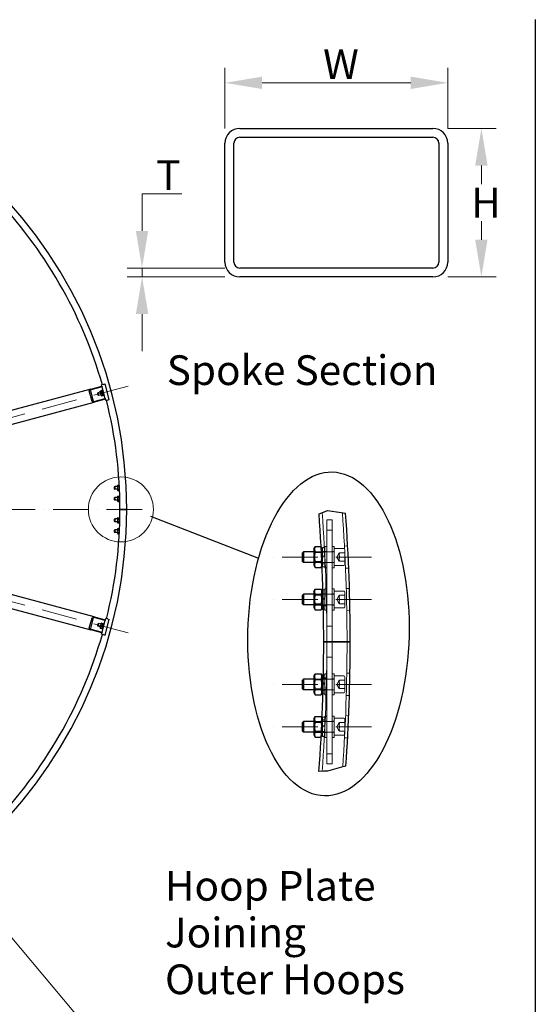
# Model space of a CAD drawing. Units: millimetres. Extents: x 855 to 11495, y 107 to 14982.
# Drawn here: x 4346 to 6254, y 5355 to 9002 of the extents above; entities that cross this region are included whole.
import ezdxf

# ---------------------------------------------------------------- set-up
doc = ezdxf.new("R2010")
doc.units = ezdxf.units.MM
doc.header["$LTSCALE"] = 55
doc.linetypes.add('ACAD_ISO10W100', pattern=[18, 12, -3, 0, -3])
for name, color, linetype, lineweight in [('Break Lines(Hillmar_metric)', 7, 'Continuous', 25), ('Center Mark(Hillmar_metric)', 7, 'Continuous', 18), ('Detail Circle Lines(Hillmar_metric)', 7, 'Continuous', 18), ('Dimensions(Hillmar_metric)', 7, 'Continuous', 13), ('Hidden Edges(Hillmar_metric)', 7, 'Continuous', 18), ('Sketch Geometry(Hillmar_metric)', 7, 'Continuous', 25), ('Symbols(Hillmar_metric)', 7, 'Continuous', 18), ('Visible Edges(Hillmar_metric)', 7, 'Continuous', 25)]:
    doc.layers.add(name, color=color, linetype=linetype, lineweight=lineweight)
doc.styles.add('Hillmar_metric_Dimensions', font='arial.ttf')
doc.styles.add('Hillmar_metric_parts_list', font='arial.ttf')
doc.dimstyles.new('DEFAULT-ISO-Method 1b-Hillmar_metric', dxfattribs={"dimscale": 55, "dimtxt": 2, "dimasz": 2.5, "dimexe": 1, "dimexo": 1, "dimgap": 0.25, "dimtad": 1, "dimtih": 1, "dimtoh": 1, "dimrnd": 1e-08, "dimdsep": 46, "dimtxsty": 'Hillmar_metric_Dimensions', "dimcen": 0.09, "dimdle": 8, "dimclrd": 7, "dimclre": 7, "dimclrt": 7, "dimazin": 2, "dimtfac": 0.75, "dimtmove": 0, "dimatfit": 3, "dimfxl": 1, "dimtolj": 1, "dimlwd": 9, "dimlwe": 9, "dimarcsym": 0})
doc.dimstyles.new('DEFAULT-ISO-Method 1b-Hillmar_metric$7', dxfattribs={"dimscale": 55, "dimtxt": 2, "dimasz": 2.5, "dimexe": 1, "dimexo": 1, "dimgap": 0.25, "dimtad": 1, "dimtih": 1, "dimtoh": 1, "dimrnd": 1e-08, "dimdsep": 46, "dimtxsty": 'Hillmar_metric_Dimensions', "dimcen": 0.09, "dimdle": 8, "dimclrd": 7, "dimclre": 7, "dimclrt": 7, "dimazin": 2, "dimtfac": 0.75, "dimtmove": 0, "dimatfit": 3, "dimfxl": 1, "dimtolj": 1, "dimlwd": 15, "dimlwe": 9, "dimarcsym": 0})

# ---------------------------------------------------------------- blocks, each defined once
blk = doc.blocks.new('2dDetail0')
at = {"layer": 'Detail Circle Lines(Hillmar_metric)'}
blk.add_circle((85.821, 130.69), 2.189, dxfattribs=at)
blk = doc.blocks.new('*D31')
at = {"layer": 'Defpoints', "color": 0, "linetype": 'Continuous', "transparency": 16777216}
for p in [(5930.5, 8767.8), (5105.5, 8544), (5930.5, 8544)]:
    blk.add_point(p, dxfattribs=at)
at = {"layer": 'Dimensions(Hillmar_metric)', "color": 7, "linetype": 'Continuous', "lineweight": 9, "transparency": 16777216}
for p, q in [((5105.5, 8599), (5105.5, 8822.8)), ((5930.5, 8599), (5930.5, 8822.8)), ((5243, 8767.8), (5793, 8767.8))]:
    blk.add_line(p, q, dxfattribs=at)
at = {"layer": 'Dimensions(Hillmar_metric)', "color": 7, "linetype": 'Continuous', "transparency": 16777216}
for points in [[(5243, 8790.7), (5243, 8744.9), (5105.5, 8767.8)], [(5793, 8790.7), (5793, 8744.9), (5930.5, 8767.8)]]:
    blk.add_solid(points, dxfattribs=at)
at = {"layer": 'Dimensions(Hillmar_metric)', "color": 7, "linetype": 'Continuous', "lineweight": 13, "transparency": 16777216, "insert": (5518, 8836.7), "char_height": 110, "attachment_point": 5, "style": 'Hillmar_metric_Dimensions'}
blk.add_mtext('\\A1; \\fArial|b0|i0;\\H110.3630;W', dxfattribs=at)
blk = doc.blocks.new('*D32')
at = {"layer": 'Defpoints', "color": 0, "linetype": 'Continuous', "transparency": 16777216}
for p in [(5875.5, 8599), (5875.5, 8049), (6054.7, 8049)]:
    blk.add_point(p, dxfattribs=at)
at = {"layer": 'Dimensions(Hillmar_metric)', "color": 7, "linetype": 'Continuous', "lineweight": 9, "transparency": 16777216}
for p, q in [((5930.5, 8599), (6109.7, 8599)), ((6054.7, 8461.5), (6054.7, 8392.9)), ((6054.7, 8186.5), (6054.7, 8255.1)), ((5930.5, 8049), (6109.7, 8049))]:
    blk.add_line(p, q, dxfattribs=at)
at = {"layer": 'Dimensions(Hillmar_metric)', "color": 7, "linetype": 'Continuous', "transparency": 16777216}
for points in [[(6031.8, 8461.5), (6077.6, 8461.5), (6054.7, 8599)], [(6031.8, 8186.5), (6077.6, 8186.5), (6054.7, 8049)]]:
    blk.add_solid(points, dxfattribs=at)
at = {"layer": 'Dimensions(Hillmar_metric)', "color": 7, "linetype": 'Continuous', "lineweight": 13, "transparency": 16777216, "insert": (6054.7, 8324), "char_height": 110, "attachment_point": 5, "style": 'Hillmar_metric_Dimensions'}
blk.add_mtext('\\A1; \\fArial|b0|i0;\\H110.3630;H', dxfattribs=at)
blk = doc.blocks.new('*D33')
at = {"layer": 'Defpoints', "color": 0, "linetype": 'Continuous', "transparency": 16777216}
for p in [(5160.5, 8082), (4798.7, 8049), (5160.5, 8049)]:
    blk.add_point(p, dxfattribs=at)
at = {"layer": 'Dimensions(Hillmar_metric)', "color": 7, "linetype": 'Continuous', "lineweight": 9, "transparency": 16777216}
for p, q in [((4798.7, 8219.5), (4798.7, 8357)), ((4798.7, 8357), (4946.3, 8357)), ((5105.5, 8082), (4743.7, 8082)), ((4798.7, 8049), (4798.7, 8082)), ((5105.5, 8049), (4743.7, 8049)), ((4798.7, 7911.5), (4798.7, 7774))]:
    blk.add_line(p, q, dxfattribs=at)
at = {"layer": 'Dimensions(Hillmar_metric)', "color": 7, "linetype": 'Continuous', "transparency": 16777216}
for points in [[(4775.8, 8219.5), (4821.6, 8219.5), (4798.7, 8082)], [(4775.8, 7911.5), (4821.6, 7911.5), (4798.7, 8049)]]:
    blk.add_solid(points, dxfattribs=at)
at = {"layer": 'Dimensions(Hillmar_metric)', "color": 7, "linetype": 'Continuous', "lineweight": 13, "transparency": 16777216, "insert": (4879.4, 8425.9), "char_height": 110, "attachment_point": 5, "style": 'Hillmar_metric_Dimensions'}
blk.add_mtext('\\A1; \\fArial|b0|i0;\\H110.3630;T', dxfattribs=at)

msp = doc.modelspace()

# ---------------------------------------------------------------- linework, layer by layer
at = {"layer": 'Break Lines(Hillmar_metric)'}
for p, q in [((5469.9582, 7178.1621), (5484.5562, 7183.7)), ((5484.5562, 7183.7), (5535.4946, 7176.0891)), ((5453.8589, 7172.0547), (5469.9582, 7178.1621)), ((5535.4946, 7176.0891), (5552.2165, 7173.5906)), ((5553.395, 6237.5073), (5536.5401, 6232.9669)), ((5470.1134, 6218.2873), (5453.5128, 6217.5098)), ((5484.5562, 6218.9637), (5470.1134, 6218.2873)), ((5536.5401, 6232.9669), (5484.5562, 6218.9637))]:
    msp.add_line(p, q, dxfattribs=at)
at = {"layer": 'Center Mark(Hillmar_metric)', "linetype": 'ACAD_ISO10W100', "ltscale": 0.2}
for p, q in [((4747.7778, 7644.6363), (3174.5196, 7223.083)), ((4799.2048, 7187.4954), (1284.2048, 7187.4954)), ((4747.7778, 6730.3545), (3174.5196, 7151.9078)), ((5647.8031, 7011.4471), (5258.5609, 7011.4471)), ((5647.8031, 6854.3042), (5258.5609, 6854.3042)), ((5647.8031, 6540.0185), (5258.5609, 6540.0185)), ((5647.8031, 6382.8757), (5258.5609, 6382.8757))]:
    msp.add_line(p, q, dxfattribs=at)
at = {"layer": 'Hidden Edges(Hillmar_metric)'}
for p, q in [((5482.8031, 7148.9471), (5502.4459, 7148.9471)), ((5482.8031, 6245.3757), (5482.8031, 7148.9471)), ((5502.4459, 6245.3757), (5502.4459, 7148.9471)), ((5502.4459, 7110.6435), (5482.8031, 7110.6435)), ((5466.3031, 7041.5007), (5461.5668, 7049.7041)), ((5466.3031, 7047.0007), (5466.3031, 7013.1757)), ((5466.3031, 7047.0007), (5474.9459, 7047.0007)), ((5474.9459, 7050.7328), (5474.9459, 6972.1614)), ((5474.9459, 7050.7328), (5482.8031, 7050.7328)), ((5510.3031, 7050.7328), (5502.4459, 7050.7328)), ((5510.3031, 6972.1614), (5510.3031, 7050.7328)), ((5545.6602, 7042.8757), (5510.3031, 7042.8757)), ((5559.758, 7052.761), (5547.9852, 7052.2058)), ((5549.5888, 7038.9471), (5549.5888, 6983.9471)), ((5510.3031, 7031.09), (5434.8745, 7031.09)), ((5436.716, 7027.9), (5434.8745, 7031.0896)), ((5436.716, 6994.9942), (5436.716, 7027.9)), ((5436.716, 7027.9), (5464.4616, 7027.9)), ((5474.442, 7029.0729), (5462.6693, 7028.5177)), ((5464.4616, 7027.9), (5466.3031, 7031.0896)), ((5464.4616, 7027.9), (5464.4616, 6994.9942)), ((5466.3031, 7032.465), (5474.9459, 7032.465)), ((5474.9459, 7018.1656), (5466.3031, 7013.1757)), ((5466.3031, 7009.7185), (5474.9459, 7014.7085)), ((5466.3031, 7009.7185), (5466.3031, 7013.1757)), ((5466.3031, 7009.7185), (5466.3031, 6975.8935)), ((5474.9459, 7032.0721), (5482.8031, 7032.0721)), ((5510.3031, 7032.0721), (5502.4459, 7032.0721)), ((5519.4697, 7011.4471), (5528.5424, 7027.1614)), ((5519.4697, 7011.4471), (5528.5424, 6995.7328)), ((5529.9459, 7027.1614), (5549.5888, 7027.1614)), ((5549.5888, 7011.4471), (5529.9459, 7011.4471)), ((5436.716, 6994.9942), (5434.8745, 6991.8046)), ((5510.3031, 6991.8042), (5434.8745, 6991.8042)), ((5436.716, 6994.9942), (5464.4616, 6994.9942)), ((5464.4616, 6994.9942), (5466.3031, 6991.8046)), ((5476.4763, 6985.9065), (5464.7036, 6985.3513)), ((5466.3031, 6981.3935), (5464.975, 6979.0932)), ((5466.3031, 6990.4292), (5474.9459, 6990.4292)), ((5466.3031, 6975.8935), (5474.9459, 6975.8935)), ((5474.9459, 6990.8221), (5482.8031, 6990.8221)), ((5474.9459, 6972.1614), (5482.8031, 6972.1614)), ((5510.3031, 6990.8221), (5502.4459, 6990.8221)), ((5510.3031, 6972.1614), (5502.4459, 6972.1614)), ((5545.6602, 6980.0185), (5510.3031, 6980.0185)), ((5529.9459, 6995.7328), (5549.5888, 6995.7328)), ((5563.6418, 6970.3524), (5551.8689, 6969.7972)), ((5474.9459, 6893.59), (5474.9459, 6815.0185)), ((5474.9459, 6893.59), (5482.8031, 6893.59)), ((5510.3031, 6893.59), (5502.4459, 6893.59)), ((5510.3031, 6815.0185), (5510.3031, 6893.59)), ((5566.2847, 6895.5399), (5554.502, 6895.2622)), ((5510.3031, 6873.9471), (5434.8745, 6873.9471)), ((5436.716, 6870.7571), (5434.8745, 6873.9467)), ((5436.716, 6837.8514), (5436.716, 6870.7571)), ((5436.716, 6870.7571), (5464.4616, 6870.7571)), ((5464.4616, 6870.7571), (5466.3031, 6873.9467)), ((5464.4616, 6870.7571), (5464.4616, 6837.8514)), ((5466.3031, 6875.3221), (5474.9459, 6875.3221)), ((5468.1953, 6889.8578), (5474.9459, 6889.8578)), ((5480.4343, 6873.8684), (5468.6518, 6873.5907)), ((5474.9459, 6861.0228), (5469.0606, 6857.6249)), ((5469.1429, 6854.2152), (5474.9459, 6857.5656)), ((5474.9459, 6874.9292), (5482.8031, 6874.9292)), ((5510.3031, 6874.9292), (5502.4459, 6874.9292)), ((5545.6602, 6885.7328), (5510.3031, 6885.7328)), ((5519.4697, 6854.3042), (5528.5424, 6870.0185)), ((5529.9459, 6870.0185), (5549.5888, 6870.0185)), ((5549.5888, 6881.8042), (5549.5888, 6826.8042)), ((5436.716, 6837.8514), (5434.8745, 6834.6618)), ((5510.3031, 6834.6614), (5434.8745, 6834.6614)), ((5436.716, 6837.8514), (5464.4616, 6837.8514)), ((5464.4616, 6837.8514), (5466.3031, 6834.6618)), ((5466.3031, 6833.2864), (5474.9459, 6833.2864)), ((5481.4511, 6830.6661), (5469.6686, 6830.3884)), ((5474.9459, 6833.6792), (5482.8031, 6833.6792)), ((5510.3031, 6833.6792), (5502.4459, 6833.6792)), ((5545.6602, 6822.8757), (5510.3031, 6822.8757)), ((5519.4697, 6854.3042), (5528.5424, 6838.59)), ((5529.9459, 6854.3042), (5549.5888, 6854.3042)), ((5529.9459, 6838.59), (5549.5888, 6838.59)), ((5469.8939, 6818.7507), (5474.9459, 6818.7507)), ((5474.9459, 6815.0185), (5482.8031, 6815.0185)), ((5510.3031, 6815.0185), (5502.4459, 6815.0185)), ((5568.2259, 6813.0627), (5556.4432, 6812.785)), ((5502.4459, 6755.1078), (5482.8031, 6755.1078)), ((5502.4459, 6640.1971), (5482.8031, 6640.1971)), ((5469.6686, 6563.9344), (5481.4511, 6563.6567)), ((5469.8939, 6575.5721), (5474.9459, 6575.5721)), ((5474.9459, 6579.3042), (5474.9459, 6500.7328)), ((5474.9459, 6579.3042), (5482.8031, 6579.3042)), ((5510.3031, 6579.3042), (5502.4459, 6579.3042)), ((5510.3031, 6500.7328), (5510.3031, 6579.3042)), ((5545.6602, 6571.4471), (5510.3031, 6571.4471)), ((5549.5888, 6567.5185), (5549.5888, 6512.5185)), ((5556.4432, 6581.5377), (5568.2259, 6581.2601)), ((5510.3031, 6559.6614), (5434.8745, 6559.6614)), ((5436.716, 6556.4714), (5434.8745, 6559.661)), ((5436.716, 6523.5657), (5436.716, 6556.4714)), ((5436.716, 6556.4714), (5464.4616, 6556.4714)), ((5464.4616, 6556.4714), (5466.3031, 6559.661)), ((5464.4616, 6556.4714), (5464.4616, 6523.5657)), ((5466.3031, 6561.0364), (5474.9459, 6561.0364)), ((5469.1386, 6539.927), (5474.9459, 6543.2799)), ((5474.9459, 6546.7371), (5469.2214, 6543.432)), ((5474.9459, 6560.6435), (5482.8031, 6560.6435)), ((5510.3031, 6560.6435), (5502.4459, 6560.6435)), ((5519.4697, 6540.0185), (5528.5424, 6555.7328)), ((5519.4697, 6540.0185), (5528.5424, 6524.3042)), ((5529.9459, 6555.7328), (5549.5888, 6555.7328)), ((5549.5888, 6540.0185), (5529.9459, 6540.0185)), ((5436.716, 6523.5657), (5434.8745, 6520.3761)), ((5510.3031, 6520.3757), (5434.8745, 6520.3757)), ((5436.716, 6523.5657), (5464.4616, 6523.5657)), ((5464.4616, 6523.5657), (5466.3031, 6520.3761)), ((5466.3031, 6519.0007), (5474.9459, 6519.0007)), ((5468.1953, 6504.465), (5474.9459, 6504.465)), ((5468.6518, 6520.7321), (5480.4343, 6520.4544)), ((5474.9459, 6519.3935), (5482.8031, 6519.3935)), ((5474.9459, 6500.7328), (5482.8031, 6500.7328)), ((5510.3031, 6519.3935), (5502.4459, 6519.3935)), ((5510.3031, 6500.7328), (5502.4459, 6500.7328)), ((5545.6602, 6508.59), (5510.3031, 6508.59)), ((5529.9459, 6524.3042), (5549.5888, 6524.3042)), ((5554.502, 6499.0606), (5566.2847, 6498.7829)), ((5466.3031, 6418.4292), (5466.3031, 6384.6042)), ((5466.3031, 6418.4292), (5474.9459, 6418.4292)), ((5474.9459, 6422.1614), (5474.9459, 6343.59)), ((5474.9459, 6422.1614), (5482.8031, 6422.1614)), ((5510.3031, 6422.1614), (5502.4459, 6422.1614)), ((5510.3031, 6343.59), (5510.3031, 6422.1614)), ((5551.8689, 6424.5255), (5563.6418, 6423.9703)), ((5510.3031, 6402.5185), (5434.8745, 6402.5185)), ((5436.716, 6399.3285), (5434.8745, 6402.5181)), ((5436.716, 6366.4228), (5436.716, 6399.3285)), ((5436.716, 6399.3285), (5464.4616, 6399.3285)), ((5464.4616, 6399.3285), (5466.3031, 6402.5181)), ((5464.4616, 6399.3285), (5464.4616, 6366.4228)), ((5464.7036, 6408.9715), (5476.4763, 6408.4163)), ((5466.3031, 6412.9292), (5464.975, 6415.2296)), ((5466.3031, 6403.8935), (5474.9459, 6403.8935)), ((5474.9459, 6389.5942), (5466.3031, 6384.6042)), ((5466.3031, 6381.1471), (5474.9459, 6386.1371)), ((5466.3031, 6381.1471), (5466.3031, 6384.6042)), ((5474.9459, 6403.5007), (5482.8031, 6403.5007)), ((5510.3031, 6403.5007), (5502.4459, 6403.5007)), ((5545.6602, 6414.3042), (5510.3031, 6414.3042)), ((5519.4697, 6382.8757), (5528.5424, 6398.59)), ((5519.4697, 6382.8757), (5528.5424, 6367.1614)), ((5529.9459, 6398.59), (5549.5888, 6398.59)), ((5529.9459, 6382.8757), (5549.5888, 6382.8757)), ((5549.5888, 6410.3757), (5549.5888, 6355.3757)), ((5436.716, 6366.4228), (5434.8745, 6363.2332)), ((5510.3031, 6363.2328), (5434.8745, 6363.2328)), ((5436.716, 6366.4228), (5464.4616, 6366.4228)), ((5466.3031, 6352.8221), (5461.5668, 6344.6187)), ((5462.6693, 6365.8051), (5474.442, 6365.2499)), ((5464.4616, 6366.4228), (5466.3031, 6363.2332)), ((5466.3031, 6381.1471), (5466.3031, 6347.3221)), ((5466.3031, 6361.8578), (5474.9459, 6361.8578)), ((5466.3031, 6347.3221), (5474.9459, 6347.3221)), ((5474.9459, 6362.2507), (5482.8031, 6362.2507)), ((5510.3031, 6362.2507), (5502.4459, 6362.2507)), ((5545.6602, 6351.4471), (5510.3031, 6351.4471)), ((5529.9459, 6367.1614), (5549.5888, 6367.1614)), ((5474.9459, 6343.59), (5482.8031, 6343.59)), ((5510.3031, 6343.59), (5502.4459, 6343.59)), ((5547.9852, 6342.117), (5559.758, 6341.5618)), ((5502.4459, 6282.6971), (5482.8031, 6282.6971)), ((5482.8031, 6245.3757), (5502.4459, 6245.3757))]:
    msp.add_line(p, q, dxfattribs=at)
for centre, radius, start, end in [((-1109.3398, 6697.1614), 6592.1429, 0, 4.16914334), ((-1109.3398, 6697.1614), 6666.7857, 0, 4.11340451), ((5545.6602, 7038.9471), 3.9286, 0, 90), ((5545.6602, 6983.9471), 3.9286, 270, 0), ((5545.6602, 6881.8042), 3.9286, 0, 90), ((5545.6602, 6826.8042), 3.9286, 270, 0), ((-1109.3398, 6697.1614), 6592.1429, 355.83224842, 0), ((-1109.3398, 6697.1614), 6666.7857, 356.01856026, 0), ((5545.6602, 6567.5185), 3.9286, 0, 90), ((5545.6602, 6512.5185), 3.9286, 270, 0), ((5545.6602, 6410.3757), 3.9286, 0, 90), ((5545.6602, 6355.3757), 3.9286, 270, 0)]:
    msp.add_arc(centre, radius, start, end, dxfattribs=at)
for points, weights in [([(5462.4554, 7032.732), (5466.4455, 7041.0419), (5461.5671, 7049.7)], [1.02625677762, 1.13847827692, 1.00421701457]), ([(5463.8708, 7003.7595), (5465.2125, 7014.1174), (5462.8451, 7025.0123)], [1.06344155188, 1.10126490039, 1.03623148213]), ([(5529.9459, 7027.1614), (5527.3269, 7019.3042), (5529.9459, 7011.4471)], [1, 1.15470053838, 1]), ([(5529.9459, 7011.4471), (5527.3269, 7003.59), (5529.9459, 6995.7328)], [1, 1.15470053838, 1]), ([(5529.9459, 6870.0185), (5527.3269, 6862.1614), (5529.9459, 6854.3042)], [1, 1.15470053838, 1]), ([(5529.9459, 6854.3042), (5527.3269, 6846.4471), (5529.9459, 6838.59)], [1, 1.15470053838, 1]), ([(5529.9459, 6555.7328), (5527.3269, 6547.8757), (5529.9459, 6540.0185)], [1, 1.15470053838, 1]), ([(5529.9459, 6540.0185), (5527.3269, 6532.1614), (5529.9459, 6524.3042)], [1, 1.15470053838, 1]), ([(5462.8451, 6369.3105), (5465.2125, 6380.2054), (5463.8708, 6390.5633)], [1.03623148213, 1.10126490039, 1.06344155187]), ([(5529.9459, 6398.59), (5527.3269, 6390.7328), (5529.9459, 6382.8757)], [1, 1.15470053838, 1]), ([(5529.9459, 6382.8757), (5527.3269, 6375.0185), (5529.9459, 6367.1614)], [1, 1.15470053838, 1]), ([(5461.5671, 6344.6227), (5466.4455, 6353.2809), (5462.4554, 6361.5907)], [1.00421701457, 1.13847827692, 1.02625677762])]:
    msp.add_rational_spline(points, weights, degree=2, dxfattribs=at)
at = {"layer": 'Sketch Geometry(Hillmar_metric)'}
for p, q in [((6254.312, 9002.4381), (6254.312, 1360.9122)), ((4829.3043, 7162.7209), (5229.0682, 7007.2362))]:
    msp.add_line(p, q, dxfattribs=at)
msp.add_ellipse((5488.7263, 6726.7628), major_axis=(14.569, 599.7553), ratio=0.49743361, dxfattribs=at)
at = {"layer": 'Visible Edges(Hillmar_metric)'}
for p, q in [((5160.4833, 8598.9824), (5875.4833, 8598.9824)), ((5105.4833, 8103.9824), (5105.4833, 8543.9824)), ((5138.4833, 8103.9824), (5138.4833, 8543.9824)), ((5160.4833, 8565.9824), (5875.4833, 8565.9824)), ((5897.4833, 8543.9824), (5897.4833, 8103.9824)), ((5930.4833, 8543.9824), (5930.4833, 8103.9824)), ((5875.4833, 8081.9824), (5160.4833, 8081.9824)), ((5875.4833, 8048.9824), (5160.4833, 8048.9824)), ((4608.4925, 7633.1968), (3300.8639, 7282.8188)), ((4613.6128, 7587.9814), (4603.2601, 7626.6184)), ((4607.176, 7627.6677), (4617.5288, 7589.0306)), ((4608.4925, 7633.1968), (4650.2623, 7644.389)), ((4651.0387, 7641.4912), (4609.269, 7630.299)), ((4643.6544, 7621.9129), (4635.0771, 7619.6146)), ((4642.9685, 7624.4726), (4643.2723, 7625.6064)), ((4642.9685, 7624.4726), (4646.9284, 7609.6939)), ((4643.7503, 7626.3842), (4649.063, 7627.8077)), ((4644.2459, 7624.5346), (4649.5586, 7625.9581)), ((4654.7637, 7650.7715), (4648.9682, 7649.2186)), ((4650.2623, 7644.389), (4648.9682, 7649.2186)), ((4650.6959, 7626.5431), (4649.8659, 7627.3731)), ((4650.2623, 7644.389), (4651.0387, 7641.4912)), ((4650.3336, 7627.8954), (4652.4586, 7628.4648)), ((4650.3336, 7627.8954), (4655.0182, 7610.4122)), ((4662.4268, 7598.9905), (4651.0387, 7641.4912)), ((4652.2127, 7629.3825), (4654.1446, 7629.9001)), ((4652.2127, 7629.3825), (4657.3891, 7610.064)), ((4654.7637, 7650.7715), (4661.5252, 7652.5833)), ((4677.0544, 7594.6277), (4661.5252, 7652.5833)), ((3313.8049, 7234.5225), (4621.4335, 7584.9005)), ((4620.657, 7587.7983), (4662.4268, 7598.9905)), ((4663.2032, 7596.0927), (4621.4335, 7584.9005)), ((4634.4265, 7618.4876), (4635.0771, 7619.6146)), ((4636.5383, 7610.606), (4634.4265, 7618.4876)), ((4635.0771, 7619.6146), (4637.6653, 7609.9554)), ((4636.5383, 7610.606), (4637.6653, 7609.9554)), ((4646.2426, 7612.2536), (4637.6653, 7609.9554)), ((4646.6514, 7615.5572), (4651.9641, 7616.9807)), ((4646.9284, 7609.6939), (4647.7584, 7608.8639)), ((4648.5613, 7608.4294), (4653.874, 7609.8529)), ((4654.6558, 7611.7645), (4654.352, 7610.6307)), ((4655.0182, 7610.4122), (4657.1432, 7610.9816)), ((4657.3891, 7610.064), (4659.3209, 7610.5816)), ((4662.4268, 7598.9905), (4663.2032, 7596.0927)), ((4664.4973, 7591.2631), (4663.2032, 7596.0927)), ((4670.2929, 7592.816), (4664.4973, 7591.2631)), ((4670.2929, 7592.816), (4677.0544, 7594.6277)), ((4696.7048, 7271.5752), (4697.625, 7272.4954)), ((4696.7048, 7263.4156), (4696.7048, 7271.5752)), ((4696.7048, 7263.4156), (4697.625, 7262.4954)), ((4697.625, 7272.4954), (4697.625, 7262.4954)), ((4707.5048, 7272.4954), (4697.625, 7272.4954)), ((4707.5048, 7262.4954), (4697.625, 7262.4954)), ((4707.5048, 7275.1454), (4708.7547, 7277.3104)), ((4707.5048, 7275.1454), (4707.5048, 7259.8454)), ((4707.5048, 7259.8454), (4708.7547, 7257.6805)), ((4708.7547, 7277.3104), (4714.2548, 7277.3104)), ((4708.7547, 7272.4029), (4714.2548, 7272.4029)), ((4708.7547, 7262.5879), (4714.2548, 7262.5879)), ((4708.7547, 7257.6805), (4714.2548, 7257.6805)), ((4714.2992, 7277.2335), (4714.2548, 7277.3104)), ((4715.1667, 7259.2599), (4714.2548, 7257.6805)), ((4696.7048, 7231.5752), (4697.625, 7232.4954)), ((4696.7048, 7223.4156), (4696.7048, 7231.5752)), ((4696.7048, 7223.4156), (4697.625, 7222.4954)), ((4697.625, 7232.4954), (4697.625, 7222.4954)), ((4707.5048, 7232.4954), (4697.625, 7232.4954)), ((4707.5048, 7222.4954), (4697.625, 7222.4954)), ((4707.5048, 7235.1454), (4708.7547, 7237.3104)), ((4707.5048, 7235.1454), (4707.5048, 7219.8454)), ((4708.7547, 7237.3104), (4714.2548, 7237.3104)), ((4708.7547, 7232.4029), (4714.2548, 7232.4029)), ((4708.7547, 7222.5879), (4714.2548, 7222.5879)), ((4715.5048, 7235.1454), (4714.2548, 7237.3104)), ((4715.5048, 7236.5454), (4715.5048, 7227.9354)), ((4715.5048, 7236.5454), (4715.9864, 7236.5454)), ((4716.2067, 7228.3407), (4715.5048, 7227.9354)), ((4715.5048, 7227.0554), (4715.5048, 7227.9354)), ((4715.5048, 7227.0554), (4716.2276, 7227.4728)), ((4715.5048, 7227.0554), (4715.5048, 7218.4454)), ((4707.5048, 7219.8454), (4708.7547, 7217.6805)), ((4708.7547, 7217.6805), (4714.2548, 7217.6805)), ((4715.5048, 7219.8454), (4714.2548, 7217.6805)), ((4715.5048, 7218.4454), (4716.4188, 7218.4454)), ((4716.7048, 7187.4954), (4720.9048, 7187.4954)), ((4720.9048, 7187.4954), (4716.7048, 7187.4954)), ((4737.5048, 7187.4954), (4720.9048, 7187.4954)), ((4720.9048, 7187.4954), (4737.5048, 7187.4954)), ((4737.5048, 7187.4954), (4741.7048, 7187.4954)), ((4741.7048, 7187.4954), (4737.5048, 7187.4954)), ((4696.7048, 7151.5752), (4697.625, 7152.4954)), ((4696.7048, 7143.4156), (4696.7048, 7151.5752)), ((4697.625, 7152.4954), (4697.625, 7142.4954)), ((4707.5048, 7152.4954), (4697.625, 7152.4954)), ((4707.5048, 7155.1454), (4708.7547, 7157.3104)), ((4707.5048, 7155.1454), (4707.5048, 7139.8454)), ((4708.7547, 7157.3104), (4714.2548, 7157.3104)), ((4708.7547, 7152.4029), (4714.2548, 7152.4029)), ((4715.5048, 7155.1454), (4714.2548, 7157.3104)), ((4715.5048, 7156.5454), (4715.5048, 7147.9354)), ((4715.5048, 7156.5454), (4716.4188, 7156.5454)), ((4716.2476, 7148.3643), (4715.5048, 7147.9354)), ((4715.5048, 7147.0554), (4715.5048, 7147.9354)), ((4715.5048, 7147.0554), (4716.2265, 7147.4721)), ((4621.4335, 6790.0903), (3313.8049, 7140.4683)), ((4696.7048, 7143.4156), (4697.625, 7142.4954)), ((4696.7048, 7111.5752), (4697.625, 7112.4954)), ((4696.7048, 7103.4156), (4696.7048, 7111.5752)), ((4707.5048, 7142.4954), (4697.625, 7142.4954)), ((4697.625, 7112.4954), (4697.625, 7102.4954)), ((4707.5048, 7112.4954), (4697.625, 7112.4954)), ((4707.5048, 7139.8454), (4708.7547, 7137.6805)), ((4707.5048, 7115.1454), (4708.7547, 7117.3104)), ((4707.5048, 7115.1454), (4707.5048, 7099.8454)), ((4708.7547, 7142.5879), (4714.2548, 7142.5879)), ((4708.7547, 7137.6805), (4714.2548, 7137.6805)), ((4708.7547, 7117.3104), (4714.2548, 7117.3104)), ((4708.7547, 7112.4029), (4714.2548, 7112.4029)), ((4715.5048, 7139.8454), (4714.2548, 7137.6805)), ((4715.1667, 7115.7309), (4714.2548, 7117.3104)), ((4715.5048, 7147.0554), (4715.5048, 7138.4454)), ((4715.5048, 7138.4454), (4715.9864, 7138.4454)), ((3300.8639, 7092.172), (4608.4925, 6741.794)), ((4696.7048, 7103.4156), (4697.625, 7102.4954)), ((4707.5048, 7102.4954), (4697.625, 7102.4954)), ((4707.5048, 7099.8454), (4708.7547, 7097.6805)), ((4708.7547, 7102.5879), (4714.2548, 7102.5879)), ((4708.7547, 7097.6805), (4714.2548, 7097.6805)), ((4714.2992, 7097.7573), (4714.2548, 7097.6805)), ((5434.8745, 7041.5007), (5439.785, 7050.0058)), ((5434.8745, 7041.5007), (5434.8745, 6981.3935)), ((5439.785, 7050.0058), (5461.3926, 7050.0058)), ((5461.5668, 7049.7041), (5461.3926, 7050.0058)), ((5392.4459, 7027.475), (5396.0609, 7031.09)), ((5392.4459, 6995.4192), (5392.4459, 7027.475)), ((5396.0609, 7031.09), (5396.0609, 6991.8042)), ((5434.8745, 7031.09), (5396.0609, 7031.09)), ((5439.785, 7030.7265), (5461.3926, 7030.7265)), ((5392.4459, 6995.4192), (5396.0609, 6991.8042)), ((5434.8745, 6991.8042), (5396.0609, 6991.8042)), ((5434.8745, 6981.3935), (5439.785, 6972.8883)), ((5439.785, 6992.1677), (5461.3926, 6992.1677)), ((5439.785, 6972.8883), (5461.3926, 6972.8883)), ((5464.975, 6979.0932), (5461.3926, 6972.8883)), ((5434.8745, 6884.3578), (5439.785, 6892.863)), ((5439.785, 6892.863), (5461.3926, 6892.863)), ((5466.3031, 6884.3578), (5461.3926, 6892.863)), ((5392.4459, 6870.3321), (5396.0609, 6873.9471)), ((5392.4459, 6838.2764), (5392.4459, 6870.3321)), ((5396.0609, 6873.9471), (5396.0609, 6834.6614)), ((5434.8745, 6873.9471), (5396.0609, 6873.9471)), ((5434.8745, 6884.3578), (5434.8745, 6824.2507)), ((5439.785, 6873.5836), (5461.3926, 6873.5836)), ((5466.3031, 6889.8578), (5466.3031, 6856.0328)), ((5466.3031, 6889.8578), (5468.1953, 6889.8578)), ((5469.0606, 6857.6249), (5466.3031, 6856.0328)), ((5466.3031, 6852.5757), (5466.3031, 6856.0328)), ((5392.4459, 6838.2764), (5396.0609, 6834.6614)), ((5434.8745, 6834.6614), (5396.0609, 6834.6614)), ((5434.8745, 6824.2507), (5439.785, 6815.7455)), ((5439.785, 6835.0249), (5461.3926, 6835.0249)), ((5466.3031, 6824.2507), (5461.3926, 6815.7455)), ((5466.3031, 6852.5757), (5469.1429, 6854.2152)), ((5466.3031, 6852.5757), (5466.3031, 6818.7507)), ((4603.2601, 6748.3724), (4613.6128, 6787.0094)), ((4617.5288, 6785.9602), (4607.176, 6747.3231)), ((4662.4268, 6776.0003), (4620.657, 6787.1925)), ((4621.4335, 6790.0903), (4663.2032, 6778.8981)), ((4663.2032, 6778.8981), (4664.4973, 6783.7277)), ((4670.2929, 6782.1748), (4664.4973, 6783.7277)), ((5439.785, 6815.7455), (5461.3926, 6815.7455)), ((5466.3031, 6818.7507), (5469.8939, 6818.7507)), ((4634.4265, 6756.5032), (4636.5383, 6764.3848)), ((4634.4265, 6756.5032), (4635.0771, 6755.3762)), ((4637.6653, 6765.0355), (4635.0771, 6755.3762)), ((4643.6544, 6753.0779), (4635.0771, 6755.3762)), ((4636.5383, 6764.3848), (4637.6653, 6765.0355)), ((4646.2426, 6762.7372), (4637.6653, 6765.0355)), ((4646.9284, 6765.2969), (4642.9685, 6750.5182)), ((4642.9685, 6750.5182), (4643.2723, 6749.3844)), ((4643.7503, 6748.6067), (4649.063, 6747.1831)), ((4645.6602, 6755.7345), (4650.9729, 6754.311)), ((4646.9284, 6765.2969), (4647.7584, 6766.1269)), ((4648.0657, 6764.7119), (4653.3784, 6763.2883)), ((4648.5613, 6766.5614), (4653.874, 6765.1379)), ((4650.6959, 6748.4477), (4649.8659, 6747.6177)), ((4655.0182, 6764.5786), (4650.3336, 6747.0954)), ((4650.3336, 6747.0954), (4652.4586, 6746.526)), ((4651.0387, 6733.4996), (4662.4268, 6776.0003)), ((4657.1432, 6764.0092), (4652.4586, 6746.526)), ((4655.4387, 6749.9203), (4653.5068, 6750.438)), ((4654.6558, 6763.2263), (4654.352, 6764.3601)), ((4655.0182, 6764.5786), (4657.1432, 6764.0092)), ((4658.0269, 6759.5796), (4656.095, 6760.0972)), ((4661.5252, 6722.4075), (4677.0544, 6780.3631)), ((4663.2032, 6778.8981), (4662.4268, 6776.0003)), ((4670.2929, 6782.1748), (4677.0544, 6780.3631)), ((4650.2623, 6730.6018), (4608.4925, 6741.794)), ((4609.269, 6744.6918), (4651.0387, 6733.4996)), ((4648.9682, 6725.7722), (4650.2623, 6730.6018)), ((4654.7637, 6724.2193), (4648.9682, 6725.7722)), ((4651.0387, 6733.4996), (4650.2623, 6730.6018)), ((4654.7637, 6724.2193), (4661.5252, 6722.4075)), ((5471.0174, 6697.1614), (5487.5174, 6697.1614)), ((5487.5174, 6697.1614), (5471.0174, 6697.1614)), ((5552.7317, 6697.1614), (5487.5174, 6697.1614)), ((5487.5174, 6697.1614), (5552.7317, 6697.1614)), ((5552.7317, 6697.1614), (5569.2317, 6697.1614)), ((5569.2317, 6697.1614), (5552.7317, 6697.1614)), ((5434.8745, 6570.0721), (5439.785, 6578.5773)), ((5434.8745, 6570.0721), (5434.8745, 6509.965)), ((5439.785, 6578.5773), (5461.3926, 6578.5773)), ((5466.3031, 6570.0721), (5461.3926, 6578.5773)), ((5466.3031, 6575.5721), (5466.3031, 6541.7471)), ((5466.3031, 6575.5721), (5469.8939, 6575.5721)), ((5392.4459, 6556.0464), (5396.0609, 6559.6614)), ((5392.4459, 6523.9906), (5392.4459, 6556.0464)), ((5396.0609, 6559.6614), (5396.0609, 6520.3757)), ((5434.8745, 6559.6614), (5396.0609, 6559.6614)), ((5439.785, 6559.2979), (5461.3926, 6559.2979)), ((5469.2214, 6543.432), (5466.3031, 6541.7471)), ((5466.3031, 6538.29), (5466.3031, 6541.7471)), ((5466.3031, 6538.29), (5469.1386, 6539.927)), ((5466.3031, 6538.29), (5466.3031, 6504.465)), ((5392.4459, 6523.9906), (5396.0609, 6520.3757)), ((5434.8745, 6520.3757), (5396.0609, 6520.3757)), ((5434.8745, 6509.965), (5439.785, 6501.4598)), ((5439.785, 6520.7392), (5461.3926, 6520.7392)), ((5439.785, 6501.4598), (5461.3926, 6501.4598)), ((5466.3031, 6509.965), (5461.3926, 6501.4598)), ((5466.3031, 6504.465), (5468.1953, 6504.465)), ((5434.8745, 6412.9292), (5439.785, 6421.4344)), ((5439.785, 6421.4344), (5461.3926, 6421.4344)), ((5464.975, 6415.2296), (5461.3926, 6421.4344)), ((5392.4459, 6398.9036), (5396.0609, 6402.5185)), ((5392.4459, 6366.8478), (5392.4459, 6398.9036)), ((5396.0609, 6402.5185), (5396.0609, 6363.2328)), ((5434.8745, 6402.5185), (5396.0609, 6402.5185)), ((5434.8745, 6412.9292), (5434.8745, 6352.8221)), ((5439.785, 6402.155), (5461.3926, 6402.155)), ((5392.4459, 6366.8478), (5396.0609, 6363.2328)), ((5434.8745, 6363.2328), (5396.0609, 6363.2328)), ((5434.8745, 6352.8221), (5439.785, 6344.3169)), ((5439.785, 6363.5963), (5461.3926, 6363.5963)), ((5439.785, 6344.3169), (5461.3926, 6344.3169)), ((5461.5668, 6344.6187), (5461.3926, 6344.3169))]:
    msp.add_line(p, q, dxfattribs=at)
for centre, radius, start, end in [((3041.7048, 7187.4954), 1700, 0, 180), ((5160.4833, 8543.9824), 55, 90, 180), ((5875.4833, 8543.9824), 55, 0, 90), ((5160.4833, 8543.9824), 22, 90, 180), ((5875.4833, 8543.9824), 22, 0, 90), ((3041.7048, 7187.4954), 1675, 16.0262479, 43.9737521), ((5160.4833, 8103.9824), 55, 180, 270), ((5160.4833, 8103.9824), 22, 180, 270), ((5875.4833, 8103.9824), 22, 270, 0), ((5875.4833, 8103.9824), 55, 270, 0), ((3041.7048, 7187.4954), 1675, 0, 13.9737521), ((3041.7048, 7187.4954), 1700, 180, 0), ((3041.7048, 7187.4954), 1675, 346.0262479, 0), ((-1109.3398, 6697.1614), 6580.3571, 0, 4.13853817), ((-1109.3398, 6697.1614), 6678.5714, 0, 4.09078378), ((3041.7048, 7187.4954), 1675, 316.0262479, 343.9737521), ((-1109.3398, 6697.1614), 6580.3571, 355.81992239, 0), ((-1109.3398, 6697.1614), 6678.5714, 356.05348561, 0)]:
    msp.add_arc(centre, radius, start, end, dxfattribs=at)
for centre, major_axis, start_param, end_param in [((4609.7866, 7628.3672), (-6.5265, -1.7488), 4.71238898, 6.283185307), ((4609.7866, 7628.3672), (-2.6106, -0.6995), 4.71238898, 6.283185307), ((4620.1394, 7589.7302), (-6.5265, -1.7488), 0, 1.570796327), ((4620.1394, 7589.7302), (-2.6106, -0.6995), 0, 1.570796327), ((4620.1394, 6785.2607), (-6.5265, 1.7488), 4.71238898, 6.283185307), ((4620.1394, 6785.2607), (-2.6106, 0.6995), 4.71238898, 6.283185307), ((4609.7866, 6746.6236), (-6.5265, 1.7488), 0, 1.570796327), ((4609.7866, 6746.6236), (-2.6106, 0.6995), 0, 1.570796327)]:
    msp.add_ellipse(centre, major_axis=major_axis, ratio=0.74, start_param=start_param, end_param=end_param, dxfattribs=at)
for points, weights in [([(4643.7503, 7626.3842), (4642.6297, 7625.0927), (4644.2459, 7624.5346)], [1, 1.15470053838, 1]), ([(4644.2459, 7624.5346), (4644.0803, 7619.6792), (4646.6514, 7615.5572)], [1, 1.15470053838, 1]), ([(4649.5586, 7625.9581), (4650.6792, 7627.2496), (4649.063, 7627.8077)], [1, 1.15470053838, 1]), ([(4651.9641, 7616.9807), (4652.1298, 7621.8361), (4649.5586, 7625.9581)], [1, 1.15470053838, 1]), ([(4646.6514, 7615.5572), (4646.238, 7611.6266), (4648.5613, 7608.4294)], [1, 1.15470053838, 1]), ([(4648.5613, 7608.4294), (4647.9987, 7608.6237), (4647.7584, 7608.8639)], [1, 1.04891825007, 1.066899372]), ([(4653.874, 7609.8529), (4654.2875, 7613.7835), (4651.9641, 7616.9807)], [1, 1.15470053838, 1]), ([(4654.352, 7610.6307), (4654.2641, 7610.3025), (4653.874, 7609.8529)], [1.066899372, 1.04891825007, 1]), ([(4708.7547, 7277.3104), (4707.338, 7274.8566), (4708.7547, 7272.4029)], [1, 1.15470053838, 1]), ([(4708.7547, 7272.4029), (4707.338, 7267.4954), (4708.7547, 7262.5879)], [1, 1.15470053838, 1]), ([(4708.7547, 7262.5879), (4707.338, 7260.1342), (4708.7547, 7257.6805)], [1, 1.15470053838, 1]), ([(4714.2992, 7277.2325), (4714.2774, 7277.2713), (4714.2548, 7277.3104)], [1.00421701457, 1.00213805654, 1]), ([(4714.2548, 7272.4029), (4714.4058, 7272.6644), (4714.5254, 7272.9134)], [1, 1.01448457642, 1.02625677762]), ([(4714.6246, 7270.9484), (4714.4719, 7271.6511), (4714.2548, 7272.4029)], [1.03623148213, 1.02095391072, 1]), ([(4714.2548, 7262.5879), (4714.7058, 7264.1502), (4714.8857, 7265.5386)], [1, 1.04455022303, 1.06344155188]), ([(4714.2548, 7257.6805), (4715.6715, 7260.1342), (4714.2548, 7262.5879)], [1, 1.15470053838, 1]), ([(4708.7547, 7237.3104), (4707.338, 7234.8566), (4708.7547, 7232.4029)], [1, 1.15470053838, 1]), ([(4708.7547, 7232.4029), (4707.338, 7227.4954), (4708.7547, 7222.5879)], [1, 1.15470053838, 1]), ([(4708.7547, 7222.5879), (4707.338, 7220.1342), (4708.7547, 7217.6805)], [1, 1.15470053838, 1]), ([(4714.2548, 7232.4029), (4715.6715, 7234.8566), (4714.2548, 7237.3104)], [1, 1.15470053838, 1]), ([(4714.2548, 7222.5879), (4715.6715, 7227.4954), (4714.2548, 7232.4029)], [1, 1.15470053838, 1]), ([(4714.2548, 7217.6805), (4715.6715, 7220.1342), (4714.2548, 7222.5879)], [1, 1.15470053838, 1]), ([(4708.7547, 7157.3104), (4707.338, 7154.8566), (4708.7547, 7152.4029)], [1, 1.15470053838, 1]), ([(4708.7547, 7152.4029), (4707.338, 7147.4954), (4708.7547, 7142.5879)], [1, 1.15470053838, 1]), ([(4714.2548, 7152.4029), (4715.6715, 7154.8566), (4714.2548, 7157.3104)], [1, 1.15470053838, 1]), ([(4714.2548, 7142.5879), (4715.6715, 7147.4954), (4714.2548, 7152.4029)], [1, 1.15470053838, 1]), ([(4708.7547, 7142.5879), (4707.338, 7140.1342), (4708.7547, 7137.6805)], [1, 1.15470053838, 1]), ([(4708.7547, 7117.3104), (4707.338, 7114.8566), (4708.7547, 7112.4029)], [1, 1.15470053838, 1]), ([(4708.7547, 7112.4029), (4707.338, 7107.4954), (4708.7547, 7102.5879)], [1, 1.15470053838, 1]), ([(4714.2548, 7137.6805), (4715.6715, 7140.1342), (4714.2548, 7142.5879)], [1, 1.15470053838, 1]), ([(4714.2548, 7112.4029), (4715.6715, 7114.8566), (4714.2548, 7117.3104)], [1, 1.15470053838, 1]), ([(4714.8857, 7109.4523), (4714.7058, 7110.8406), (4714.2548, 7112.4029)], [1.06344155187, 1.04455022303, 1]), ([(4708.7547, 7102.5879), (4707.338, 7100.1342), (4708.7547, 7097.6805)], [1, 1.15470053838, 1]), ([(4714.2548, 7102.5879), (4714.4719, 7103.3397), (4714.6246, 7104.0425)], [1, 1.02095391072, 1.03623148213]), ([(4714.5254, 7102.0774), (4714.4058, 7102.3264), (4714.2548, 7102.5879)], [1.02625677762, 1.01448457642, 1]), ([(4714.2548, 7097.6805), (4714.2774, 7097.7195), (4714.2992, 7097.7583)], [1, 1.00213805654, 1.00421701457]), ([(5439.785, 7050.0058), (5434.2195, 7040.3662), (5439.785, 7030.7265)], [1, 1.15470053838, 1]), ([(5461.5671, 7049.7), (5461.4812, 7049.8523), (5461.3926, 7050.0058)], [1.00421701457, 1.00213805654, 1]), ([(5439.785, 7030.7265), (5434.2195, 7011.4471), (5439.785, 6992.1677)], [1, 1.15470053838, 1]), ([(5461.3926, 7030.7265), (5461.9857, 7031.7538), (5462.4554, 7032.732)], [1, 1.01448457642, 1.02625677762]), ([(5462.8451, 7025.0123), (5462.2452, 7027.773), (5461.3926, 7030.7265)], [1.03623148213, 1.02095391072, 1]), ([(5461.3926, 6992.1677), (5463.1644, 6998.3052), (5463.8708, 7003.7595)], [1, 1.04455022303, 1.06344155188]), ([(5439.785, 6992.1677), (5434.2195, 6982.528), (5439.785, 6972.8883)], [1, 1.15470053838, 1]), ([(5461.3926, 6972.8883), (5466.9581, 6982.528), (5461.3926, 6992.1677)], [1, 1.15470053838, 1]), ([(5439.785, 6892.863), (5434.2195, 6883.2233), (5439.785, 6873.5836)], [1, 1.15470053838, 1]), ([(5461.3926, 6873.5836), (5466.9581, 6883.2233), (5461.3926, 6892.863)], [1, 1.15470053838, 1]), ([(5439.785, 6873.5836), (5434.2195, 6854.3042), (5439.785, 6835.0249)], [1, 1.15470053838, 1]), ([(5461.3926, 6835.0249), (5466.9581, 6854.3042), (5461.3926, 6873.5836)], [1, 1.15470053838, 1]), ([(5439.785, 6835.0249), (5434.2195, 6825.3852), (5439.785, 6815.7455)], [1, 1.15470053838, 1]), ([(5461.3926, 6815.7455), (5466.9581, 6825.3852), (5461.3926, 6835.0249)], [1, 1.15470053838, 1]), ([(4643.7503, 6748.6067), (4643.3602, 6749.0562), (4643.2723, 6749.3844)], [1, 1.04891825007, 1.066899372]), ([(4645.6602, 6755.7345), (4643.3369, 6752.5372), (4643.7503, 6748.6067)], [1, 1.15470053838, 1]), ([(4648.0657, 6764.7119), (4645.4946, 6760.5898), (4645.6602, 6755.7345)], [1, 1.15470053838, 1]), ([(4648.5613, 6766.5614), (4646.9451, 6766.0033), (4648.0657, 6764.7119)], [1, 1.15470053838, 1]), ([(4649.063, 6747.1831), (4651.3864, 6750.3804), (4650.9729, 6754.311)], [1, 1.15470053838, 1]), ([(4649.8659, 6747.6177), (4649.6256, 6747.3774), (4649.063, 6747.1831)], [1.066899372, 1.04891825007, 1]), ([(4650.9729, 6754.311), (4653.5441, 6758.433), (4653.3784, 6763.2883)], [1, 1.15470053838, 1]), ([(4653.3784, 6763.2883), (4654.9946, 6763.8465), (4653.874, 6765.1379)], [1, 1.15470053838, 1]), ([(5439.785, 6578.5773), (5434.2195, 6568.9376), (5439.785, 6559.2979)], [1, 1.15470053838, 1]), ([(5461.3926, 6559.2979), (5466.9581, 6568.9376), (5461.3926, 6578.5773)], [1, 1.15470053838, 1]), ([(5439.785, 6559.2979), (5434.2195, 6540.0185), (5439.785, 6520.7392)], [1, 1.15470053838, 1]), ([(5461.3926, 6520.7392), (5466.9581, 6540.0185), (5461.3926, 6559.2979)], [1, 1.15470053838, 1]), ([(5439.785, 6520.7392), (5434.2195, 6511.0995), (5439.785, 6501.4598)], [1, 1.15470053838, 1]), ([(5461.3926, 6501.4598), (5466.9581, 6511.0995), (5461.3926, 6520.7392)], [1, 1.15470053838, 1]), ([(5439.785, 6421.4344), (5434.2195, 6411.7947), (5439.785, 6402.155)], [1, 1.15470053838, 1]), ([(5461.3926, 6402.155), (5466.9581, 6411.7947), (5461.3926, 6421.4344)], [1, 1.15470053838, 1]), ([(5439.785, 6402.155), (5434.2195, 6382.8757), (5439.785, 6363.5963)], [1, 1.15470053838, 1]), ([(5463.8708, 6390.5633), (5463.1644, 6396.0176), (5461.3926, 6402.155)], [1.06344155187, 1.04455022303, 1]), ([(5439.785, 6363.5963), (5434.2195, 6353.9566), (5439.785, 6344.3169)], [1, 1.15470053838, 1]), ([(5461.3926, 6363.5963), (5462.2452, 6366.5497), (5462.8451, 6369.3105)], [1, 1.02095391072, 1.03623148213]), ([(5462.4554, 6361.5907), (5461.9857, 6362.569), (5461.3926, 6363.5963)], [1.02625677762, 1.01448457642, 1]), ([(5461.3926, 6344.3169), (5461.4812, 6344.4704), (5461.5671, 6344.6227)], [1, 1.00213805654, 1.00421701457])]:
    msp.add_rational_spline(points, weights, degree=2, dxfattribs=at)

# ---------------------------------------------------------------- block references
at = {"layer": 'Detail Circle Lines(Hillmar_metric)', "xscale": 55, "yscale": 55, "zscale": 55}
msp.add_blockref('2dDetail0', (0, 0), dxfattribs=at)

# ---------------------------------------------------------------- texts
at = {"layer": 'Symbols(Hillmar_metric)', "color": 7, "insert": (4890.0324, 7758.6061), "char_height": 110.000002, "width": 1229.395311, "attachment_point": 1, "style": 'Hillmar_metric_parts_list'}
msp.add_mtext('{\\fArial|b0|i0;\\H110.0000;Spoke Section}', dxfattribs=at)
at = {"layer": 'Symbols(Hillmar_metric)', "color": 7, "insert": (4883.5489, 5848.9316), "char_height": 110.000002, "width": 1332.408512, "attachment_point": 1, "line_spacing_factor": 0.944221, "style": 'Hillmar_metric_parts_list'}
msp.add_mtext('{\\fArial|b0|i0;\\H110.0000;Hoop Plate Joining \\POuter Hoops}', dxfattribs=at)

# ---------------------------------------------------------------- dimensions: what is measured, and where the dimension line sits
at = {"layer": 'Dimensions(Hillmar_metric)', "color": 7, "linetype": 'Continuous', "lineweight": 13}
dim = msp.add_linear_dim(base=(5930.4833, 8767.7912), p1=(5105.4833, 8543.9824), p2=(5930.4833, 8543.9824), text=' \\fArial|b0|i0;\\H110.3630;W', dimstyle='DEFAULT-ISO-Method 1b-Hillmar_metric', override={"dimgap": 0.25, "dimtih": 0, "dimtoh": 0, "dimdec": 2, "dimlfac": 0.090909, "dimtol": 0, "dimlim": 0, "dimtp": 0, "dimtm": 0, "dimtdec": 2, "dimtofl": 0, "dimatfit": 1}, dxfattribs=at)
dim.commit()
dim.dimension.update_dxf_attribs({"geometry": '*D31', "text_midpoint": (5517.9833, 8767.7912), "dimtype": 160})
for base, p1, p2, angle, text, override, picture, middle in [((4798.7314, 8048.9824), (5160.4833, 8081.9824), (5160.4833, 8048.9824), 90, ' \\fArial|b0|i0;\\H110.3630;T', {"dimgap": 0.25, "dimdec": 2, "dimlfac": 0.090909, "dimtol": 0, "dimlim": 0, "dimtp": 0, "dimtm": 0, "dimtdec": 2, "dimtofl": 1, "dimatfit": 1}, '*D33', (4879.374, 8356.9824)), ((6054.6786, 8048.9824), (5875.4833, 8598.9824), (5875.4833, 8048.9824), 270, ' \\fArial|b0|i0;\\H110.3630;H', {"dimgap": 0.25, "dimdec": 2, "dimlfac": 0.090909, "dimtol": 0, "dimlim": 0, "dimtp": 0, "dimtm": 0, "dimtdec": 2, "dimtofl": 0, "dimatfit": 1}, '*D32', (6054.6786, 8323.9824))]:
    dim = msp.add_linear_dim(base=base, p1=p1, p2=p2, angle=angle, text=text, dimstyle='DEFAULT-ISO-Method 1b-Hillmar_metric', override=override, dxfattribs=at)
    dim.commit()
    dim.dimension.update_dxf_attribs({"geometry": picture, "text_midpoint": middle, "dimtype": 160})

# ---------------------------------------------------------------- leaders
at = {"layer": 'Symbols(Hillmar_metric)', "color": 7, "linetype": 'Continuous', "lineweight": 18, "annotation_type": 0, "has_hookline": 1, "hookline_direction": 0, "text_width": 990.5569}
msp.add_leader([(3107.1056, 7038.153), (4736.7638, 5101.6643), (4874.2638, 5101.6643)], dimstyle='DEFAULT-ISO-Method 1b-Hillmar_metric$7', override={"dimtad": 0}, dxfattribs=at)

doc.saveas('drawing.dxf')
